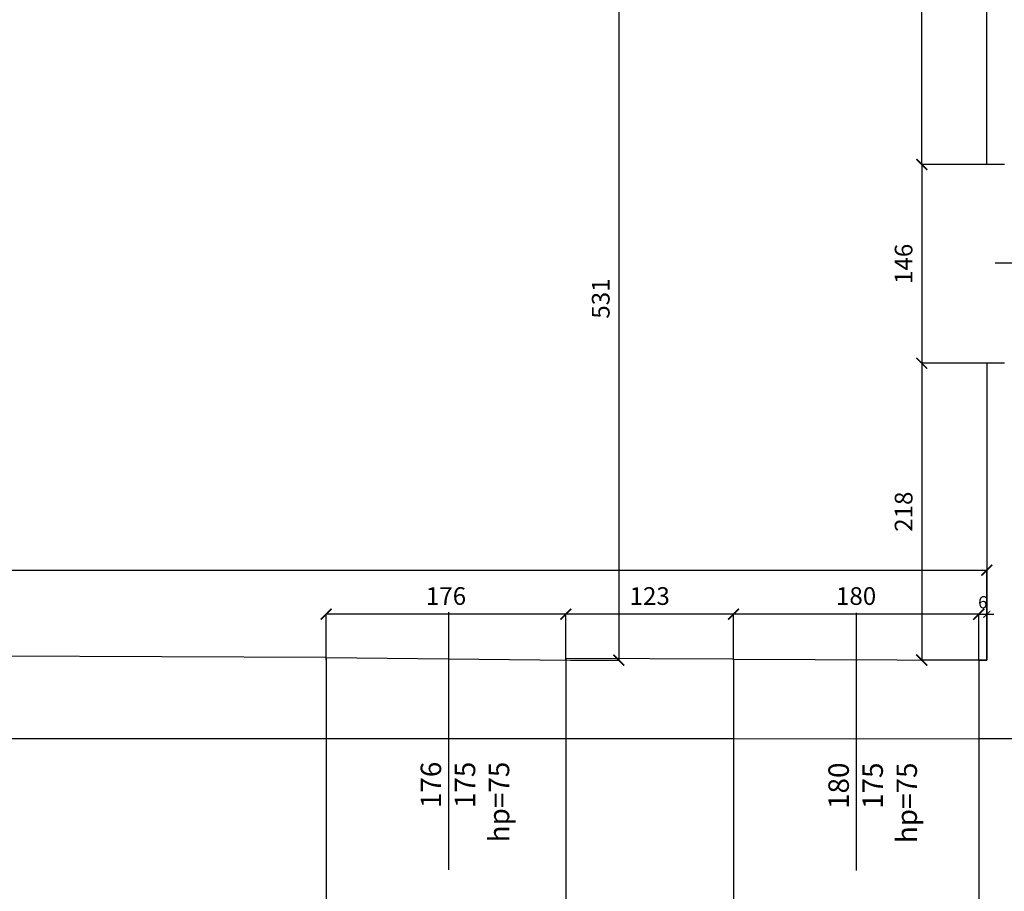
# Model space of a CAD drawing. Extents: x -16900 to 1179, y 688 to 13656.
# Drawn here: x -4807 to -4084, y 5018 to 5658 of the extents above; entities that cross this region are included whole.
import ezdxf

# ---------------------------------------------------------------- set-up
doc = ezdxf.new("R2010")
doc.units = 0
doc.layers.get('0').update_dxf_attribs({"linetype": 'CONTINUOUS'})
doc.layers.get('DEFPOINTS').update_dxf_attribs({"linetype": 'CONTINUOUS'})
for name, color, linetype in [('PRZEKROJOWA', 7, 'CONTINUOUS'), ('WIDOK', 255, 'CONTINUOUS'), ('WYMIAR', 151, 'CONTINUOUS')]:
    doc.layers.add(name, color=color, linetype=linetype)
doc.dimstyles.new('ISO-25', dxfattribs={"dimtxt": 13, "dimasz": 8, "dimexe": 0, "dimexo": 0, "dimgap": 5, "dimtad": 1, "dimtxsty": 'STANDARD', "dimblk": 'ARCHTICK', "dimcen": 2.5, "dimazin": 3, "dimtfac": 1, "dimtmove": 0, "dimatfit": 3})
doc.dimstyles.new('ISO-25_MNIEJSZA_ŚRODEK', dxfattribs={"dimtxt": 9, "dimasz": 5, "dimexe": 0, "dimexo": 0, "dimgap": 3, "dimtad": 1, "dimtxsty": 'STANDARD', "dimblk": 'ARCHTICK', "dimcen": 2.5, "dimazin": 3, "dimtfac": 1, "dimtix": 1, "dimtmove": 0, "dimatfit": 3})

# ---------------------------------------------------------------- blocks, each defined once
blk = doc.blocks.new('_ARCHTICK')
at = {"color": 0, "linetype": 'BYBLOCK', "const_width": 0.15}
blk.add_lwpolyline([(-0.5, -0.5), (0.5, 0.5)], dxfattribs=at)
blk = doc.blocks.new('*D1575')
at = {"layer": 'DEFPOINTS', "color": 0}
for p in [(-4102.68, 5129.69), (-3961.18, 5129.69), (-4102.68, 4986.29)]:
    blk.add_point(p, dxfattribs=at)
at = {"layer": 'WYMIAR', "color": 0}
for p, q in [((-4102.68, 5129.69), (-4102.68, 4986.29)), ((-3961.18, 5129.69), (-3961.18, 4986.29)), ((-3961.18, 4986.29), (-4102.68, 4986.29))]:
    blk.add_line(p, q, dxfattribs=at)
at = {"layer": 'WYMIAR', "color": 0, "xscale": 8, "yscale": 8, "zscale": 8, "rotation": 180}
blk.add_blockref('_ARCHTICK', (-4102.68, 4986.29), dxfattribs=at)
at = {"layer": 'WYMIAR', "color": 0, "xscale": 8, "yscale": 8, "zscale": 8}
blk.add_blockref('_ARCHTICK', (-3961.18, 4986.29), dxfattribs=at)
at = {"layer": 'WYMIAR', "color": 0, "insert": (-4031.93, 4997.93), "char_height": 13, "attachment_point": 5}
blk.add_mtext('139', dxfattribs=at)
blk = doc.blocks.new('*D1576')
at = {"layer": 'DEFPOINTS', "color": 0}
for p in [(-4282.68, 5129.81), (-4102.68, 5129.69), (-4282.68, 4986.29)]:
    blk.add_point(p, dxfattribs=at)
at = {"layer": 'WYMIAR', "color": 0}
for p, q in [((-4282.68, 5129.81), (-4282.68, 4986.29)), ((-4102.68, 5129.69), (-4102.68, 4986.29)), ((-4102.68, 4986.29), (-4282.68, 4986.29))]:
    blk.add_line(p, q, dxfattribs=at)
at = {"layer": 'WYMIAR', "color": 0, "xscale": 8, "yscale": 8, "zscale": 8, "rotation": 180}
blk.add_blockref('_ARCHTICK', (-4282.68, 4986.29), dxfattribs=at)
at = {"layer": 'WYMIAR', "color": 0, "xscale": 8, "yscale": 8, "zscale": 8}
blk.add_blockref('_ARCHTICK', (-4102.68, 4986.29), dxfattribs=at)
at = {"layer": 'WYMIAR', "color": 0, "insert": (-4192.68, 4997.93), "char_height": 13, "attachment_point": 5}
blk.add_mtext('178', dxfattribs=at)
blk = doc.blocks.new('*D1577')
at = {"layer": 'DEFPOINTS', "color": 0}
for p in [(-4405.68, 5129.81), (-4282.68, 5129.81), (-4405.68, 4986.29)]:
    blk.add_point(p, dxfattribs=at)
at = {"layer": 'WYMIAR', "color": 0}
for p, q in [((-4405.68, 5129.81), (-4405.68, 4986.29)), ((-4282.68, 5129.81), (-4282.68, 4986.29)), ((-4282.68, 4986.29), (-4405.68, 4986.29))]:
    blk.add_line(p, q, dxfattribs=at)
at = {"layer": 'WYMIAR', "color": 0, "xscale": 8, "yscale": 8, "zscale": 8, "rotation": 180}
blk.add_blockref('_ARCHTICK', (-4405.68, 4986.29), dxfattribs=at)
at = {"layer": 'WYMIAR', "color": 0, "xscale": 8, "yscale": 8, "zscale": 8}
blk.add_blockref('_ARCHTICK', (-4282.68, 4986.29), dxfattribs=at)
at = {"layer": 'WYMIAR', "color": 0, "insert": (-4344.18, 4997.82), "char_height": 13, "attachment_point": 5}
blk.add_mtext('122', dxfattribs=at)
blk = doc.blocks.new('*D1578')
at = {"layer": 'DEFPOINTS', "color": 0}
for p in [(-4581.68, 5129.81), (-4405.68, 5129.81), (-4581.68, 4986.29)]:
    blk.add_point(p, dxfattribs=at)
at = {"layer": 'WYMIAR', "color": 0}
for p, q in [((-4581.68, 5129.81), (-4581.68, 4986.29)), ((-4405.68, 5129.81), (-4405.68, 4986.29)), ((-4405.68, 4986.29), (-4581.68, 4986.29))]:
    blk.add_line(p, q, dxfattribs=at)
at = {"layer": 'WYMIAR', "color": 0, "xscale": 8, "yscale": 8, "zscale": 8, "rotation": 180}
blk.add_blockref('_ARCHTICK', (-4581.68, 4986.29), dxfattribs=at)
at = {"layer": 'WYMIAR', "color": 0, "xscale": 8, "yscale": 8, "zscale": 8}
blk.add_blockref('_ARCHTICK', (-4405.68, 4986.29), dxfattribs=at)
at = {"layer": 'WYMIAR', "color": 0, "insert": (-4493.68, 4997.93), "char_height": 13, "attachment_point": 5}
blk.add_mtext('178', dxfattribs=at)
blk = doc.blocks.new('*D1579')
at = {"layer": 'DEFPOINTS', "color": 0}
for p in [(-5619.18, 5129.69), (-4581.68, 5129.81), (-5619.18, 4986.29)]:
    blk.add_point(p, dxfattribs=at)
at = {"layer": 'WYMIAR', "color": 0}
for p, q in [((-5619.18, 5129.69), (-5619.18, 4986.29)), ((-4581.68, 5129.81), (-4581.68, 4986.29)), ((-4581.68, 4986.29), (-5619.18, 4986.29))]:
    blk.add_line(p, q, dxfattribs=at)
at = {"layer": 'WYMIAR', "color": 0, "xscale": 8, "yscale": 8, "zscale": 8, "rotation": 180}
blk.add_blockref('_ARCHTICK', (-5619.18, 4986.29), dxfattribs=at)
at = {"layer": 'WYMIAR', "color": 0, "xscale": 8, "yscale": 8, "zscale": 8}
blk.add_blockref('_ARCHTICK', (-4581.68, 4986.29), dxfattribs=at)
at = {"layer": 'WYMIAR', "color": 0, "insert": (-5100.43, 4997.93), "char_height": 13, "attachment_point": 5}
blk.add_mtext('1041', dxfattribs=at)
blk = doc.blocks.new('*D2019')
at = {"layer": 'DEFPOINTS', "color": 0}
for p in [(-5637.18, 5129.81), (-3043.18, 5129.81), (-3043.18, 4814.54)]:
    blk.add_point(p, dxfattribs=at)
at = {"layer": 'WYMIAR', "color": 0}
for p, q in [((-5637.18, 5129.81), (-5637.18, 4814.54)), ((-3043.18, 5129.81), (-3043.18, 4814.54)), ((-5637.18, 4814.54), (-3043.18, 4814.54))]:
    blk.add_line(p, q, dxfattribs=at)
at = {"layer": 'WYMIAR', "color": 0, "xscale": 8, "yscale": 8, "zscale": 8, "rotation": 180}
blk.add_blockref('_ARCHTICK', (-5637.18, 4814.54), dxfattribs=at)
at = {"layer": 'WYMIAR', "color": 0, "xscale": 8, "yscale": 8, "zscale": 8}
blk.add_blockref('_ARCHTICK', (-3043.18, 4814.54), dxfattribs=at)
at = {"layer": 'WYMIAR', "color": 0, "insert": (-4340.18, 4826.18), "char_height": 13, "attachment_point": 5}
blk.add_mtext('2594', dxfattribs=at)
blk = doc.blocks.new('*D2134')
at = {"layer": 'DEFPOINTS', "color": 0}
for p in [(-4096.68, 5253.71), (-5581.68, 5193.69), (-4096.68, 5188.44)]:
    blk.add_point(p, dxfattribs=at)
at = {"layer": 'WYMIAR', "color": 0}
for p, q in [((-5581.68, 5193.69), (-5581.68, 5253.71)), ((-5581.68, 5253.71), (-4096.68, 5253.71)), ((-4096.68, 5188.44), (-4096.68, 5253.71))]:
    blk.add_line(p, q, dxfattribs=at)
at = {"layer": 'WYMIAR', "color": 0, "xscale": 8, "yscale": 8, "zscale": 8, "rotation": 180}
blk.add_blockref('_ARCHTICK', (-5581.68, 5253.71), dxfattribs=at)
at = {"layer": 'WYMIAR', "color": 0, "xscale": 8, "yscale": 8, "zscale": 8}
blk.add_blockref('_ARCHTICK', (-4096.68, 5253.71), dxfattribs=at)
at = {"layer": 'WYMIAR', "color": 0, "insert": (-4839.18, 5265.34), "char_height": 13, "attachment_point": 5}
blk.add_mtext('1485', dxfattribs=at)
blk = doc.blocks.new('*D2174')
at = {"layer": 'DEFPOINTS', "color": 0}
for p in [(-4096.68, 5551.69), (-4144.47, 5405.69), (-4096.68, 5405.69)]:
    blk.add_point(p, dxfattribs=at)
at = {"layer": 'WYMIAR', "color": 0}
for p, q in [((-4096.68, 5551.69), (-4144.47, 5551.69)), ((-4144.47, 5551.69), (-4144.47, 5405.69)), ((-4096.68, 5405.69), (-4144.47, 5405.69))]:
    blk.add_line(p, q, dxfattribs=at)
at = {"layer": 'WYMIAR', "color": 0, "xscale": 8, "yscale": 8, "zscale": 8}
for p, rotation in [((-4144.47, 5551.69), 90), ((-4144.47, 5405.69), 270)]:
    blk.add_blockref('_ARCHTICK', p, dxfattribs=dict(at, rotation=rotation))
at = {"layer": 'WYMIAR', "color": 0, "insert": (-4156.11, 5478.69), "char_height": 13, "attachment_point": 5, "rotation": 90}
blk.add_mtext('146', dxfattribs=at)
blk = doc.blocks.new('*D2175')
at = {"layer": 'DEFPOINTS', "color": 0}
for p in [(-4096.68, 5405.69), (-4144.47, 5187.69), (-4096.68, 5187.69)]:
    blk.add_point(p, dxfattribs=at)
at = {"layer": 'WYMIAR', "color": 0}
for p, q in [((-4096.68, 5405.69), (-4144.47, 5405.69)), ((-4144.47, 5405.69), (-4144.47, 5187.69)), ((-4096.68, 5187.69), (-4144.47, 5187.69))]:
    blk.add_line(p, q, dxfattribs=at)
at = {"layer": 'WYMIAR', "color": 0, "xscale": 8, "yscale": 8, "zscale": 8}
for p, rotation in [((-4144.47, 5405.69), 90), ((-4144.47, 5187.69), 270)]:
    blk.add_blockref('_ARCHTICK', p, dxfattribs=dict(at, rotation=rotation))
at = {"layer": 'WYMIAR', "color": 0, "insert": (-4156.11, 5296.69), "char_height": 13, "attachment_point": 5, "rotation": 90}
blk.add_mtext('218', dxfattribs=at)
blk = doc.blocks.new('*D2176')
at = {"layer": 'DEFPOINTS', "color": 0}
for p in [(-4144.47, 5861.69), (-4096.68, 5861.69), (-4096.68, 5551.69)]:
    blk.add_point(p, dxfattribs=at)
at = {"layer": 'WYMIAR', "color": 0}
for p, q in [((-4096.68, 5861.69), (-4144.47, 5861.69)), ((-4144.47, 5551.69), (-4144.47, 5861.69)), ((-4096.68, 5551.69), (-4144.47, 5551.69))]:
    blk.add_line(p, q, dxfattribs=at)
at = {"layer": 'WYMIAR', "color": 0, "xscale": 8, "yscale": 8, "zscale": 8}
for p, rotation in [((-4144.47, 5861.69), 90), ((-4144.47, 5551.69), 270)]:
    blk.add_blockref('_ARCHTICK', p, dxfattribs=dict(at, rotation=rotation))
at = {"layer": 'WYMIAR', "color": 0, "insert": (-4156.11, 5706.69), "char_height": 13, "attachment_point": 5, "rotation": 90}
blk.add_mtext('310', dxfattribs=at)
blk = doc.blocks.new('*D2188')
at = {"layer": 'DEFPOINTS', "color": 0}
for p in [(-4402.22, 5718.69), (-4402.22, 5187.69), (-4366.78, 5187.69)]:
    blk.add_point(p, dxfattribs=at)
at = {"layer": 'WYMIAR', "color": 0}
for p, q in [((-4402.22, 5718.69), (-4366.78, 5718.69)), ((-4366.78, 5718.69), (-4366.78, 5187.69)), ((-4402.22, 5187.69), (-4366.78, 5187.69))]:
    blk.add_line(p, q, dxfattribs=at)
at = {"layer": 'WYMIAR', "color": 0, "xscale": 8, "yscale": 8, "zscale": 8}
for p, rotation in [((-4366.78, 5718.69), 90), ((-4366.78, 5187.69), 270)]:
    blk.add_blockref('_ARCHTICK', p, dxfattribs=dict(at, rotation=rotation))
at = {"layer": 'WYMIAR', "color": 0, "insert": (-4378.42, 5453.19), "char_height": 13, "attachment_point": 5, "rotation": 90}
blk.add_mtext('531', dxfattribs=at)
blk = doc.blocks.new('*D2197')
at = {"layer": 'DEFPOINTS', "color": 0}
for p in [(-4282.68, 5221.43), (-4282.68, 5187.69), (-4102.68, 5187.69)]:
    blk.add_point(p, dxfattribs=at)
at = {"layer": 'WYMIAR', "color": 0}
for p, q in [((-4282.68, 5187.69), (-4282.68, 5221.43)), ((-4102.68, 5221.43), (-4282.68, 5221.43)), ((-4102.68, 5187.69), (-4102.68, 5221.43))]:
    blk.add_line(p, q, dxfattribs=at)
at = {"layer": 'WYMIAR', "color": 0, "xscale": 8, "yscale": 8, "zscale": 8, "rotation": 180}
blk.add_blockref('_ARCHTICK', (-4282.68, 5221.43), dxfattribs=at)
at = {"layer": 'WYMIAR', "color": 0, "xscale": 8, "yscale": 8, "zscale": 8}
blk.add_blockref('_ARCHTICK', (-4102.68, 5221.43), dxfattribs=at)
at = {"layer": 'WYMIAR', "color": 0, "insert": (-4192.68, 5233.07), "char_height": 13, "attachment_point": 5}
blk.add_mtext('180', dxfattribs=at)
blk = doc.blocks.new('*D2198')
at = {"layer": 'DEFPOINTS', "color": 0}
for p in [(-4405.68, 5221.43), (-4405.68, 5187.69), (-4282.68, 5187.69)]:
    blk.add_point(p, dxfattribs=at)
at = {"layer": 'WYMIAR', "color": 0}
for p, q in [((-4405.68, 5187.69), (-4405.68, 5221.43)), ((-4282.68, 5221.43), (-4405.68, 5221.43)), ((-4282.68, 5187.69), (-4282.68, 5221.43))]:
    blk.add_line(p, q, dxfattribs=at)
at = {"layer": 'WYMIAR', "color": 0, "xscale": 8, "yscale": 8, "zscale": 8, "rotation": 180}
blk.add_blockref('_ARCHTICK', (-4405.68, 5221.43), dxfattribs=at)
at = {"layer": 'WYMIAR', "color": 0, "xscale": 8, "yscale": 8, "zscale": 8}
blk.add_blockref('_ARCHTICK', (-4282.68, 5221.43), dxfattribs=at)
at = {"layer": 'WYMIAR', "color": 0, "insert": (-4344.18, 5233.07), "char_height": 13, "attachment_point": 5}
blk.add_mtext('123', dxfattribs=at)
blk = doc.blocks.new('*D2199')
at = {"layer": 'DEFPOINTS', "color": 0}
for p in [(-4581.68, 5221.43), (-4581.68, 5187.69), (-4405.68, 5187.69)]:
    blk.add_point(p, dxfattribs=at)
at = {"layer": 'WYMIAR', "color": 0}
for p, q in [((-4581.68, 5187.69), (-4581.68, 5221.43)), ((-4405.68, 5221.43), (-4581.68, 5221.43)), ((-4405.68, 5187.69), (-4405.68, 5221.43))]:
    blk.add_line(p, q, dxfattribs=at)
at = {"layer": 'WYMIAR', "color": 0, "xscale": 8, "yscale": 8, "zscale": 8, "rotation": 180}
blk.add_blockref('_ARCHTICK', (-4581.68, 5221.43), dxfattribs=at)
at = {"layer": 'WYMIAR', "color": 0, "xscale": 8, "yscale": 8, "zscale": 8}
blk.add_blockref('_ARCHTICK', (-4405.68, 5221.43), dxfattribs=at)
at = {"layer": 'WYMIAR', "color": 0, "insert": (-4493.68, 5233.07), "char_height": 13, "attachment_point": 5}
blk.add_mtext('176', dxfattribs=at)
blk = doc.blocks.new('*D2200')
at = {"layer": 'DEFPOINTS', "color": 0}
for p in [(-4096.68, 5221.43), (-4102.68, 5187.69), (-4096.68, 5187.69)]:
    blk.add_point(p, dxfattribs=at)
at = {"layer": 'WYMIAR', "color": 0}
for p, q in [((-4102.68, 5221.43), (-4107.68, 5221.43)), ((-4102.68, 5187.69), (-4102.68, 5221.43)), ((-4102.68, 5221.43), (-4096.68, 5221.43)), ((-4096.68, 5187.69), (-4096.68, 5221.43)), ((-4096.68, 5221.43), (-4091.68, 5221.43))]:
    blk.add_line(p, q, dxfattribs=at)
at = {"layer": 'WYMIAR', "color": 0, "xscale": 5, "yscale": 5, "zscale": 5}
blk.add_blockref('_ARCHTICK', (-4102.68, 5221.43), dxfattribs=at)
at = {"layer": 'WYMIAR', "color": 0, "xscale": 5, "yscale": 5, "zscale": 5, "rotation": 180}
blk.add_blockref('_ARCHTICK', (-4096.68, 5221.43), dxfattribs=at)
at = {"layer": 'WYMIAR', "color": 0, "insert": (-4099.68, 5229.02), "char_height": 9, "attachment_point": 5}
blk.add_mtext('6', dxfattribs=at)

msp = doc.modelspace()

# ---------------------------------------------------------------- linework, layer by layer
at = {"layer": 'PRZEKROJOWA'}
for p, q in [((-4096.678, 5551.688), (-4096.678, 5861.688)), ((-4083.678, 5551.688), (-4096.678, 5551.688)), ((-4083.678, 5405.688), (-4096.678, 5405.688)), ((-4096.678, 5405.688), (-4096.678, 5187.688)), ((-4581.678, 5189.648), (-5581.678, 5193.688)), ((-4581.678, 5189.648), (-4581.678, 5129.806)), ((-4282.678, 5188.44), (-4405.678, 5188.937)), ((-4405.678, 5188.937), (-4405.678, 5129.806)), ((-4282.678, 5188.44), (-4282.678, 5129.806)), ((-4102.678, 5187.688), (-4102.678, 5129.806)), ((-4102.678, 5187.688), (-4096.678, 5187.688))]:
    msp.add_line(p, q, dxfattribs=at)
for points in [[(-4581.678, 5129.806), (-5637.178, 5129.806)], [(-4282.678, 5129.806), (-4405.678, 5129.806)], [(-3957.678, 5129.806), (-4102.678, 5129.806)]]:
    msp.add_lwpolyline(points, dxfattribs=at)
at = {"layer": 'WIDOK'}
for p, q in [((-4581.678, 5189.648), (-4402.224, 5187.688)), ((-4282.678, 5188.44), (-4102.678, 5187.688)), ((-4405.678, 5129.806), (-4581.678, 5129.806)), ((-4102.678, 5129.688), (-4282.678, 5129.806))]:
    msp.add_line(p, q, dxfattribs=at)
at = {"layer": 'WYMIAR'}
for points in [[(-3989.854, 5479.21), (-4090.605, 5479.21)], [(-4491.951, 5222.956), (-4491.951, 5033.712)], [(-4192.678, 5222.352), (-4192.678, 5033.108)]]:
    msp.add_lwpolyline(points, dxfattribs=at)

# ---------------------------------------------------------------- texts
at = {"layer": 'WYMIAR', "char_height": 15, "width": 137.2327, "attachment_point": 3, "rotation": 90}
for s, insert in [('{\\fArial|b0|i0|c238|p34;176\\P175\\Php=75}', (-4512.269, 5113.079)), ('{\\fArial|b0|i0|c238|p34;180\\P175\\Php=75}', (-4212.996, 5112.475))]:
    msp.add_mtext(s, dxfattribs=dict(at, insert=insert))

# ---------------------------------------------------------------- dimensions: what is measured, and where the dimension line sits
at = {"layer": 'WYMIAR'}
for base, p1, p2, picture, middle in [((-4144.472, 5861.688), (-4096.678, 5551.688), (-4096.678, 5861.688), '*D2176', (-4156.114, 5706.688)), ((-4366.782, 5187.688), (-4402.224, 5718.688), (-4402.224, 5187.688), '*D2188', (-4378.424, 5453.188)), ((-4144.472, 5405.688), (-4096.678, 5551.688), (-4096.678, 5405.688), '*D2174', (-4156.109, 5478.688)), ((-4144.472, 5187.688), (-4096.678, 5405.688), (-4096.678, 5187.688), '*D2175', (-4156.109, 5296.688))]:
    dim = msp.add_linear_dim(base=base, p1=p1, p2=p2, angle=90, dimstyle='ISO-25', dxfattribs=at)
    dim.commit()
    dim.dimension.update_dxf_attribs({"geometry": picture, "text_midpoint": middle})
for base, p1, p2, dimstyle, picture, middle in [((-4096.678, 5253.706), (-5581.678, 5193.688), (-4096.678, 5188.44), 'ISO-25', '*D2134', (-4839.178, 5265.343)), ((-4581.678, 5221.429), (-4405.678, 5187.688), (-4581.678, 5187.688), 'ISO-25', '*D2199', (-4493.678, 5233.067)), ((-4405.678, 5221.429), (-4282.678, 5187.688), (-4405.678, 5187.688), 'ISO-25', '*D2198', (-4344.178, 5233.071)), ((-4282.678, 5221.429), (-4102.678, 5187.688), (-4282.678, 5187.688), 'ISO-25', '*D2197', (-4192.678, 5233.067)), ((-4096.678, 5221.429), (-4102.678, 5187.688), (-4096.678, 5187.688), 'ISO-25_MNIEJSZA_ŚRODEK', '*D2200', (-4099.678, 5229.024)), ((-3043.178, 4814.543), (-5637.178, 5129.806), (-3043.178, 5129.806), 'ISO-25', '*D2019', (-4340.178, 4826.181))]:
    dim = msp.add_linear_dim(base=base, p1=p1, p2=p2, dimstyle=dimstyle, dxfattribs=at)
    dim.commit()
    dim.dimension.update_dxf_attribs({"geometry": picture, "text_midpoint": middle})
at = {"layer": 'WYMIAR', "color": 161}
for base, p1, p2, text, picture, middle in [((-5619.178, 4986.29), (-4581.678, 5129.806), (-5619.178, 5129.688), '1041', '*D1579', (-5100.428, 4997.927)), ((-4581.678, 4986.29), (-4405.678, 5129.806), (-4581.678, 5129.806), '178', '*D1578', (-4493.678, 4997.927)), ((-4405.678, 4986.29), (-4282.678, 5129.806), (-4405.678, 5129.806), '122', '*D1577', (-4344.178, 4997.816)), ((-4282.678, 4986.29), (-4102.678, 5129.688), (-4282.678, 5129.806), '178', '*D1576', (-4192.678, 4997.927)), ((-4102.678, 4986.29), (-3961.178, 5129.688), (-4102.678, 5129.688), '139', '*D1575', (-4031.928, 4997.932))]:
    dim = msp.add_linear_dim(base=base, p1=p1, p2=p2, text=text, dimstyle='ISO-25', dxfattribs=at)
    dim.commit()
    dim.dimension.update_dxf_attribs({"geometry": picture, "text_midpoint": middle})

doc.saveas('drawing.dxf')
